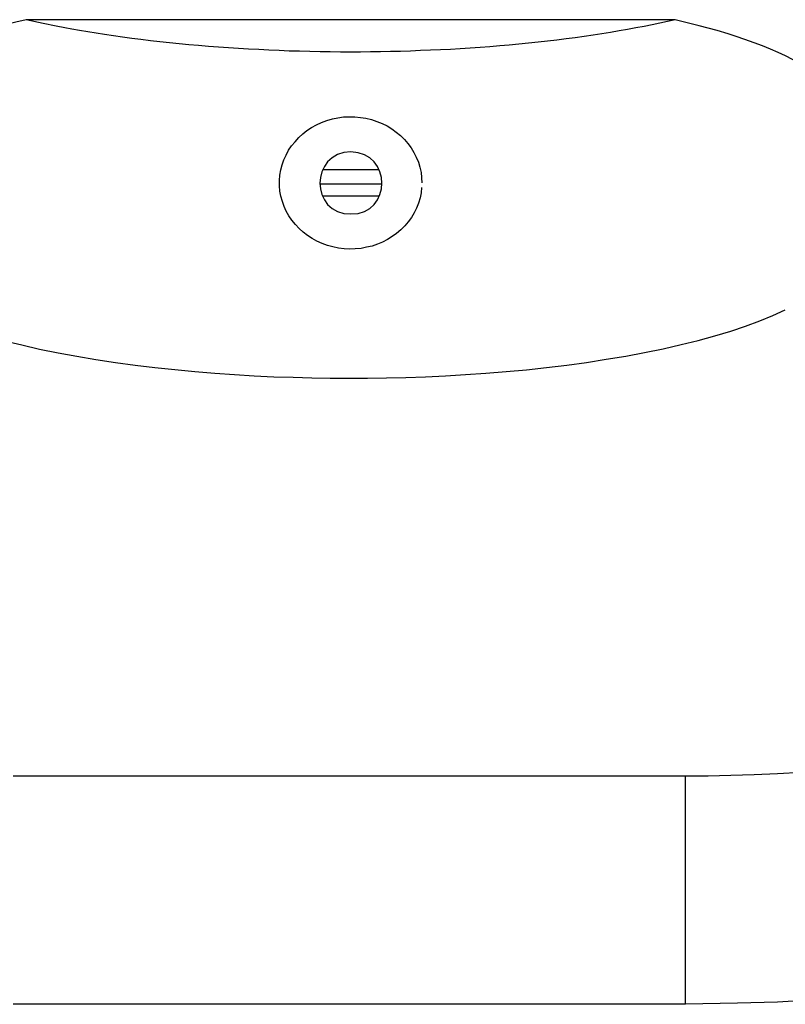
# Model space of a CAD drawing. Extents: x -4.5 to 4.5, y -7.9 to 7.9.
# Drawn here: x -2 to -1.4, y 5.2 to 6 of the extents above; entities that cross this region are included whole.
import ezdxf

# ---------------------------------------------------------------- set-up
doc = ezdxf.new("R2010")
doc.units = 0
doc.layers.get('0').update_dxf_attribs({"linetype": 'CONTINUOUS'})

msp = doc.modelspace()

# ---------------------------------------------------------------- linework, layer by layer
at = {"color": 0}
for points in [[(-2.0338, 5.997), (-2.042, 5.995), (-2.0501, 5.993), (-2.0579, 5.9909), (-2.0656, 5.9888), (-2.0731, 5.9865), (-2.0804, 5.9842), (-2.0875, 5.9819), (-2.0943, 5.9795), (-2.1009, 5.977), (-2.1072, 5.9745), (-2.1133, 5.9719), (-2.119, 5.9692), (-2.1246, 5.9666), (-2.1298, 5.9638), (-2.1347, 5.961), (-2.1394, 5.9582), (-2.1436, 5.9554), (-2.1477, 5.9525)], [(-1.5222, 5.997), (-1.5283, 5.9956), (-1.5343, 5.9942), (-1.5405, 5.993), (-1.5468, 5.9917), (-1.5533, 5.9905), (-1.5598, 5.9893), (-1.5665, 5.9881), (-1.5732, 5.987), (-1.5801, 5.9859), (-1.587, 5.9849), (-1.594, 5.9838), (-1.6012, 5.9828), (-1.6083, 5.9818), (-1.6156, 5.9809), (-1.623, 5.9801), (-1.6304, 5.9792), (-1.6379, 5.9785), (-1.6454, 5.9777), (-1.653, 5.977), (-1.6606, 5.9764), (-1.6684, 5.9757), (-1.6761, 5.9751), (-1.6839, 5.9746), (-1.6917, 5.9741), (-1.6995, 5.9736), (-1.7073, 5.9732), (-1.7152, 5.9729), (-1.7231, 5.9726), (-1.731, 5.9723), (-1.7388, 5.972), (-1.7467, 5.9719), (-1.7545, 5.9717), (-1.7624, 5.9716), (-1.7702, 5.9715), (-1.7781, 5.9715), (-1.7861, 5.9715), (-1.7941, 5.9716), (-1.8022, 5.9717), (-1.8103, 5.9719), (-1.8183, 5.9721), (-1.8264, 5.9723), (-1.8344, 5.9726), (-1.8425, 5.9729), (-1.8505, 5.9734), (-1.8585, 5.9738), (-1.8664, 5.9742), (-1.8744, 5.9748), (-1.8823, 5.9753), (-1.8901, 5.9759), (-1.8979, 5.9766), (-1.9056, 5.9772), (-1.9133, 5.978), (-1.9209, 5.9788), (-1.9285, 5.9796), (-1.9359, 5.9804), (-1.9433, 5.9813), (-1.9506, 5.9823), (-1.9579, 5.9832), (-1.965, 5.9842), (-1.972, 5.9853), (-1.9786, 5.9863), (-1.9851, 5.9874), (-1.9917, 5.9885), (-1.9978, 5.9895), (-2.0033, 5.9906), (-2.0102, 5.9919), (-2.0205, 5.994), (-2.0338, 5.997)], [(-1.5222, 5.997), (-2.0338, 5.997)], [(-1.4153, 5.9573), (-1.4199, 5.9601), (-1.4247, 5.9629), (-1.4298, 5.9656), (-1.4353, 5.9684), (-1.4411, 5.9711), (-1.4471, 5.9737), (-1.4534, 5.9763), (-1.4601, 5.9788), (-1.4673, 5.9813), (-1.4742, 5.9837), (-1.4806, 5.9858), (-1.4893, 5.9884), (-1.5034, 5.9921), (-1.5222, 5.997)], [(-1.7221, 5.8646), (-1.7226, 5.8605), (-1.7234, 5.8564), (-1.7246, 5.8524), (-1.7261, 5.8485), (-1.728, 5.8447), (-1.7302, 5.841), (-1.7327, 5.8376), (-1.7354, 5.8344), (-1.7385, 5.8313), (-1.7418, 5.8285), (-1.7453, 5.826), (-1.749, 5.8236), (-1.7529, 5.8217), (-1.757, 5.8199), (-1.7612, 5.8185), (-1.7655, 5.8175), (-1.7699, 5.8167), (-1.7744, 5.8162), (-1.7788, 5.8161), (-1.7833, 5.8164), (-1.7877, 5.8169), (-1.7921, 5.8178), (-1.7964, 5.819), (-1.8005, 5.8205), (-1.8046, 5.8223), (-1.8084, 5.8244), (-1.8121, 5.8268), (-1.8155, 5.8295), (-1.8187, 5.8323), (-1.8216, 5.8355), (-1.8243, 5.8388), (-1.8267, 5.8423), (-1.8288, 5.846), (-1.8305, 5.8498), (-1.8319, 5.8537), (-1.833, 5.8578), (-1.8338, 5.8619), (-1.8341, 5.8661), (-1.8341, 5.8702), (-1.8338, 5.8743), (-1.8331, 5.8785), (-1.8321, 5.8825), (-1.8307, 5.8865), (-1.829, 5.8903), (-1.827, 5.894), (-1.8246, 5.8975), (-1.8219, 5.9008), (-1.819, 5.904), (-1.8158, 5.9069), (-1.8125, 5.9095), (-1.8088, 5.912), (-1.805, 5.9141), (-1.801, 5.916), (-1.7968, 5.9175), (-1.7925, 5.9187), (-1.7882, 5.9196), (-1.7838, 5.9203), (-1.7793, 5.9205), (-1.7748, 5.9204), (-1.7704, 5.92), (-1.766, 5.9193), (-1.7616, 5.9182), (-1.7574, 5.9168), (-1.7533, 5.9152), (-1.7493, 5.9132), (-1.7456, 5.9109), (-1.7421, 5.9084), (-1.7388, 5.9056), (-1.7357, 5.9026), (-1.7329, 5.8994), (-1.7304, 5.8959), (-1.7282, 5.8924), (-1.7263, 5.8886), (-1.7247, 5.8847), (-1.7235, 5.8807), (-1.7226, 5.8766), (-1.7219, 5.8683)], [(-1.778, 5.8928), (-1.778, 5.8928), (-1.7835, 5.8922), (-1.7885, 5.8906), (-1.7927, 5.888), (-1.7962, 5.885), (-1.7987, 5.8812), (-1.8007, 5.8771), (-1.8019, 5.8726), (-1.8024, 5.8682), (-1.8019, 5.8635), (-1.8007, 5.8591), (-1.7987, 5.855), (-1.7962, 5.8514), (-1.7927, 5.8482), (-1.7885, 5.8458), (-1.7835, 5.8442), (-1.778, 5.8439), (-1.778, 5.8439), (-1.7722, 5.8442), (-1.7672, 5.8458), (-1.7629, 5.8482), (-1.7596, 5.8514), (-1.7568, 5.855), (-1.755, 5.8591), (-1.7538, 5.8635), (-1.7535, 5.8682), (-1.7538, 5.8726), (-1.755, 5.8771), (-1.7568, 5.8812), (-1.7596, 5.885), (-1.7629, 5.888), (-1.7672, 5.8905), (-1.7722, 5.8921), (-1.778, 5.8927), (-1.778, 5.8927), (-1.778, 5.8927), (-1.778, 5.8927), (-1.778, 5.8927), (-1.778, 5.8927), (-1.778, 5.8927), (-1.778, 5.8927), (-1.778, 5.8927), (-1.778, 5.8927), (-1.778, 5.8927), (-1.778, 5.8927), (-1.778, 5.8927), (-1.778, 5.8927), (-1.778, 5.8927), (-1.778, 5.8927), (-1.778, 5.8927), (-1.778, 5.8928)], [(-1.8003, 5.8788), (-1.7559, 5.8788)], [(-1.8026, 5.8675), (-1.7536, 5.8675)], [(-1.7559, 5.8579), (-1.8003, 5.8579)], [(-2.0509, 5.7439), (-2.0373, 5.7405), (-2.0232, 5.7373), (-2.0087, 5.7344), (-1.9939, 5.7316), (-1.9788, 5.7291), (-1.9635, 5.7267), (-1.9479, 5.7246), (-1.9323, 5.7227), (-1.9166, 5.7211), (-1.9008, 5.7195), (-1.8852, 5.7183), (-1.8695, 5.7171), (-1.854, 5.7162), (-1.8386, 5.7155), (-1.8235, 5.715), (-1.8087, 5.7145), (-1.7942, 5.7143), (-1.7795, 5.7143), (-1.7648, 5.7143), (-1.7498, 5.7145), (-1.7345, 5.7149), (-1.719, 5.7155), (-1.7033, 5.7162), (-1.6875, 5.7171), (-1.6716, 5.7182), (-1.6556, 5.7195), (-1.6396, 5.721), (-1.6236, 5.7227), (-1.6078, 5.7247), (-1.5921, 5.7268), (-1.5766, 5.7292), (-1.5613, 5.7318), (-1.5464, 5.7345), (-1.5318, 5.7375), (-1.5177, 5.7408), (-1.5041, 5.7441), (-1.491, 5.7477), (-1.4785, 5.7515), (-1.4668, 5.7554), (-1.4556, 5.7595), (-1.4452, 5.7637), (-1.4356, 5.7681)], [(-1.5141, 5.4007), (-1.4963, 5.4008), (-1.4783, 5.4012), (-1.46, 5.4017), (-1.4416, 5.4026), (-1.4231, 5.4036), (-1.4045, 5.405), (-1.386, 5.4066), (-1.3676, 5.4085), (-1.3495, 5.4106), (-1.3317, 5.413), (-1.3143, 5.4158), (-1.2974, 5.4187), (-1.281, 5.4219), (-1.2653, 5.4253), (-1.2504, 5.429), (-1.2362, 5.4329), (-1.223, 5.4369), (-1.2106, 5.4411), (-1.1992, 5.4456), (-1.1888, 5.45)], [(-2.044, 5.4007), (-1.5141, 5.4007)], [(-1.5141, 5.2206), (-1.5141, 5.4007)], [(-1.2106, 5.261), (-1.223, 5.2568), (-1.2362, 5.2527), (-1.2504, 5.2489), (-1.2653, 5.2452), (-1.281, 5.2418), (-1.2974, 5.2386), (-1.3143, 5.2356), (-1.3317, 5.233), (-1.3494, 5.2305), (-1.3676, 5.2283), (-1.3865, 5.2265), (-1.4045, 5.2249), (-1.4208, 5.2236), (-1.4416, 5.2224), (-1.4731, 5.2215), (-1.5141, 5.2206)], [(-1.5141, 5.2206), (-2.044, 5.2206)]]:
    msp.add_lwpolyline(points, dxfattribs=at)

doc.saveas('drawing.dxf')
